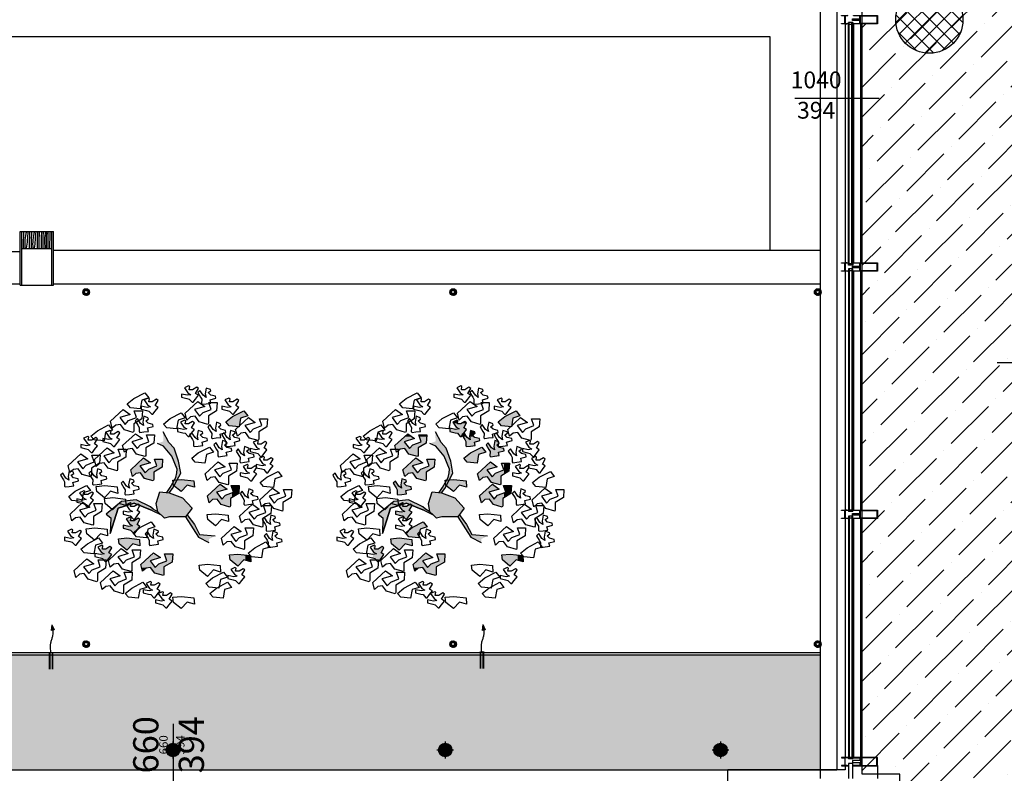
# Model space of a CAD drawing. Extents: x -25 to 117, y -223 to 0.
# Drawn here: x 32 to 38, y -177 to -173 of the extents above; entities that cross this region are included whole.
import ezdxf
from ezdxf.enums import TextEntityAlignment as Align

# ---------------------------------------------------------------- set-up
doc = ezdxf.new("R2010")
doc.units = 0
doc.header["$LTSCALE"] = 14
doc.header["$MEASUREMENT"] = 0
doc.linetypes.add('CONTINUA', pattern=[0])
doc.layers.get('0').update_dxf_attribs({"color": 8})
for name, color, linetype in [('CONTROSOFFITTI', 8, 'Continuous'), ('INFISSI', 8, 'Continuous'), ('irrigatori', 8, 'Continuous'), ('linependenza', 8, 'Continuous'), ('MURATURE', 5, 'Continuous'), ('quote altimetriche', 252, 'Continuous'), ('quote infissi', 8, 'Continuous'), ('QUOTE500', 251, 'Continuous'), ('QUOTE500INT-2', 8, 'Continuous'), ('RET-VERDE', 8, 'Continuous'), ('retino pilastri', 8, 'Continuous'), ('SCALE', 8, 'Continuous')]:
    doc.layers.add(name, color=color, linetype=linetype)
doc.styles.add('Arial Narrow', font='ARIALN.TTF')
doc.styles.add('ROMANS', font='romans', dxfattribs={"width": 0.65, "height": 0.399})
doc.styles.get("Standard").update_dxf_attribs({"font": 'ARIAL.TTF'})

# ---------------------------------------------------------------- blocks, each defined once
blk = doc.blocks.new('quota infisso')
at = {"style": 'Arial Narrow'}
for tag, p in [('L', (0, 14.4)), ('H', (0, -14.4))]:
    blk.add_attdef(tag, text='', height=10, dxfattribs=at).set_placement(p, align=Align.MIDDLE)
blk = doc.blocks.new('*X2')
at = {"color": 0}
for p, q in [((317.854, 133.18), (318.146, 133.18)), ((317.898, 133.2), (318.146, 133.2)), ((317.954, 133.22), (318.146, 133.22)), ((318.038, 133.24), (318.146, 133.24)), ((317.618, 132.98), (318.146, 132.98)), ((317.633, 133), (318.146, 133)), ((317.65, 133.02), (318.146, 133.02)), ((317.668, 133.04), (318.146, 133.04)), ((317.687, 133.06), (318.146, 133.06)), ((317.708, 133.08), (318.146, 133.08)), ((317.731, 133.1), (318.146, 133.1)), ((317.757, 133.12), (318.146, 133.12)), ((317.785, 133.14), (318.146, 133.14)), ((317.817, 133.16), (318.146, 133.16)), ((317.52, 132.78), (318.146, 132.78)), ((317.526, 132.8), (318.146, 132.8)), ((317.533, 132.82), (318.146, 132.82)), ((317.541, 132.84), (318.146, 132.84)), ((317.549, 132.86), (318.146, 132.86)), ((317.558, 132.88), (318.146, 132.88)), ((317.569, 132.9), (318.146, 132.9)), ((317.579, 132.92), (318.146, 132.92)), ((317.591, 132.94), (318.146, 132.94)), ((317.604, 132.96), (318.146, 132.96)), ((317.494, 132.62), (318.146, 132.62)), ((317.494, 132.6), (318.146, 132.6)), ((317.495, 132.64), (318.146, 132.64)), ((317.497, 132.66), (318.146, 132.66)), ((317.499, 132.68), (318.146, 132.68)), ((317.502, 132.7), (318.146, 132.7)), ((317.505, 132.72), (318.146, 132.72)), ((317.51, 132.74), (318.146, 132.74)), ((317.514, 132.76), (318.146, 132.76)), ((318.146, 132.58), (318.799, 132.58)), ((318.146, 132.56), (318.798, 132.56)), ((318.146, 132.54), (318.796, 132.54)), ((318.146, 132.52), (318.794, 132.52)), ((318.146, 132.5), (318.792, 132.5)), ((318.146, 132.48), (318.788, 132.48)), ((318.146, 132.46), (318.784, 132.46)), ((318.146, 132.44), (318.78, 132.44)), ((318.146, 132.42), (318.775, 132.42)), ((318.146, 132.4), (318.769, 132.4)), ((318.146, 132.38), (318.762, 132.38)), ((318.146, 132.36), (318.754, 132.36)), ((318.146, 132.34), (318.746, 132.34)), ((318.146, 132.32), (318.737, 132.32)), ((318.146, 132.3), (318.728, 132.3)), ((318.146, 132.28), (318.717, 132.28)), ((318.146, 132.26), (318.705, 132.26)), ((318.146, 132.24), (318.693, 132.24)), ((318.146, 132.22), (318.679, 132.22)), ((318.146, 132.2), (318.665, 132.2)), ((318.146, 132.18), (318.649, 132.18)), ((318.146, 132.16), (318.631, 132.16)), ((318.146, 132.14), (318.613, 132.14)), ((318.146, 132.12), (318.592, 132.12)), ((318.146, 132.1), (318.57, 132.1)), ((318.146, 132.08), (318.545, 132.08)), ((318.146, 132.06), (318.518, 132.06)), ((318.146, 132.04), (318.487, 132.04)), ((318.146, 132.02), (318.452, 132.02)), ((318.146, 132), (318.411, 132)), ((318.146, 131.98), (318.361, 131.98)), ((318.146, 131.96), (318.291, 131.96))]:
    blk.add_line(p, q, dxfattribs=at)
blk = doc.blocks.new('Q500')
at = {"layer": 'QUOTE500'}
for p, q in [((0, 1.084), (0, 0.653)), ((-1.084, 0), (-0.653, 0)), ((0.653, 0), (3.556, 0)), ((0, -0.653), (0, -1.084))]:
    blk.add_line(p, q, dxfattribs=at)
for points in [[(0, 0), (0, 0.653, 0.414214), (-0.653, 0)], [(0, 0), (0.653, 0, -0.414214), (0, -0.653)]]:
    blk.add_lwpolyline(points, format="xyb", close=True, dxfattribs=at)
for start, end in [(0, 90), (180, 270)]:
    blk.add_arc((0, 0), 0.653, start, end, dxfattribs=at)
blk.add_blockref('*X2', (-318.146, -132.596), dxfattribs=at)
blk = doc.blocks.new('QUOTE500INT-2')
at = {"layer": 'QUOTE500INT-2', "xscale": 1.5, "yscale": 1.5, "zscale": 1.5}
blk.add_blockref('Q500', (0, 0), dxfattribs=at)
blk = doc.blocks.new('Q-LIV')
at = {"layer": 'QUOTE500', "xscale": 0.8, "yscale": 0.8, "zscale": 0.8}
blk.add_blockref('QUOTE500INT-2', (-0.783, -0.182), dxfattribs=at)
at = {"layer": 'QUOTE500', "style": 'ROMANS'}
blk.add_attdef('Q-LIV', (0.783, 0.173), '', height=0.72, dxfattribs=at)
blk = doc.blocks.new('VEIC02PR')
at = {"color": 0}
blk.add_arc((2.3895, -29.3316), 30.3144, 94.23658, 94.23658, dxfattribs=at)
at = {"color": 0, "flags": 11}
blk.add_attdef('CENTROIDE', (2.0645, 0.0203), '', height=0.2, dxfattribs=at)
blk = doc.blocks.new('BRANCHO1', base_point=(16.66, 36.12))
for p, q in [((16.573, 36.1498), (16.6363, 36.2083)), ((16.6707, 36.1837), (16.619, 36.1683)), ((16.6363, 36.2083), (16.6707, 36.1837)), ((16.7024, 36.1683), (16.6909, 36.2022)), ((16.6909, 36.2022), (16.7311, 36.2022)), ((16.7311, 36.2022), (16.7283, 36.1621)), ((16.5817, 36.1159), (16.573, 36.1498)), ((16.5989, 36.1313), (16.5817, 36.1159)), ((16.6219, 36.1344), (16.5989, 36.1313)), ((16.619, 36.1683), (16.6449, 36.1344)), ((16.642, 36.1067), (16.6219, 36.1344)), ((16.6449, 36.1344), (16.6622, 36.1529)), ((16.6622, 36.1529), (16.7024, 36.1683)), ((16.7283, 36.1621), (16.688, 36.1375)), ((16.688, 36.1375), (16.688, 36.1005)), ((16.6851, 36.0944), (16.642, 36.1067)), ((16.688, 36.1005), (16.6851, 36.0944))]:
    blk.add_line(p, q)
blk = doc.blocks.new('BRANCHO2', base_point=(16.83, 36.07))
for p, q in [((16.7826, 36.0972), (16.8244, 36.1012)), ((16.7857, 36.0721), (16.7826, 36.0972)), ((16.8244, 36.1012), (16.8867, 36.0942)), ((16.8867, 36.0942), (16.8887, 36.0624)), ((16.8235, 36.041), (16.7857, 36.0721)), ((16.8534, 36.0726), (16.8235, 36.041)), ((16.8887, 36.0624), (16.8534, 36.0726))]:
    blk.add_line(p, q)
blk = doc.blocks.new('BRANCHO3', base_point=(16.71, 35.96))
for p, q in [((16.6899, 36.0349), (16.6698, 36.0256)), ((16.6956, 36.0318), (16.6899, 36.0349)), ((16.6927, 36.0165), (16.6956, 36.0318)), ((16.7301, 36.0288), (16.71, 36.0165)), ((16.7387, 36.0226), (16.7301, 36.0288)), ((16.6554, 35.9949), (16.6554, 35.9795)), ((16.6841, 35.9887), (16.6554, 35.9949)), ((16.6554, 35.9795), (16.6812, 35.9733)), ((16.6698, 36.0256), (16.687, 36.001)), ((16.7014, 35.9918), (16.6841, 35.9887)), ((16.687, 36.001), (16.7014, 35.9918)), ((16.71, 36.0165), (16.6927, 36.0165)), ((16.7243, 35.9979), (16.7387, 36.0226)), ((16.7387, 35.9887), (16.7243, 35.9979)), ((16.7243, 35.9702), (16.7387, 35.9887)), ((16.6812, 35.9733), (16.6927, 35.9702)), ((16.6927, 35.9702), (16.7071, 35.9548)), ((16.7071, 35.9548), (16.7128, 35.9548)), ((16.7128, 35.9548), (16.7243, 35.9702))]:
    blk.add_line(p, q)
blk = doc.blocks.new('A$C16054C4E')
at = {"xscale": 12, "yscale": 12, "zscale": 12}
for name, p, rotation in [('BRANCHO2', (4.618, 12.228), 33.69006752598449), ('BRANCHO3', (8.458, 12.228), 315.0000000000102), ('BRANCHO2', (6.778, 11.028), 33.69006752598449), ('BRANCHO2', (10.498, 11.148), 33.69006752598449), ('BRANCHO3', (4.738, 10.548), 315.0000000000102), ('BRANCHO3', (9.058, 10.188), 315.0000000000102), ('BRANCHO2', (2.458, 10.308), 33.69006752598449), ('BRANCHO3', (7.978, 9.708), 315.0000000000102), ('BRANCHO3', (9.898, 9.708), 315.0000000000102), ('BRANCHO3', (9.418, 9.108), 315.0000000000102), ('BRANCHO2', (8.458, 8.988), 33.69006752598449), ('BRANCHO3', (10.738, 8.748), 315.0000000000102), ('BRANCHO3', (0.298, 7.308), 315.0000000000102), ('BRANCHO3', (1.978, 7.428), 315.0000000000102), ('BRANCHO2', (12.538, 7.548), 33.69006752598449), ('BRANCHO3', (3.898, 6.828), 315.0000000000102), ('BRANCHO2', (1.138, 6.708), 33.69006752598449), ('BRANCHO3', (10.978, 6.228), 315.0000000000102), ('BRANCHO3', (12.298, 4.668), 315.0000000000102), ('BRANCHO2', (4.978, 4.548), 33.69006752598449), ('BRANCHO3', (5.338, 3.828), 315.0000000000102), ('BRANCHO3', (12.418, 3.708), 315.0000000000102), ('BRANCHO2', (1.858, 3.588), 33.69006752598449), ('BRANCHO2', (11.818, 3.348), 33.69006752598449), ('BRANCHO2', (9.298, 1.548), 33.69006752598449), ('BRANCHO2', (4.498, 0.948), 33.69006752598449), ('BRANCHO2', (9.538, 0.948), 33.69006752598449)]:
    blk.add_blockref(name, p, dxfattribs=dict(at, rotation=rotation))
for name, p in [('BRANCHO3', (7.858, 12.348)), ('BRANCHO3', (5.458, 11.628)), ('BRANCHO1', (8.458, 11.268)), ('BRANCHO3', (10.258, 11.628)), ('BRANCHO1', (4.018, 10.788)), ('BRANCHO3', (7.618, 10.308)), ('BRANCHO1', (11.458, 10.308)), ('BRANCHO3', (3.178, 9.708)), ('BRANCHO3', (1.858, 9.348)), ('BRANCHO1', (4.738, 9.348)), ('BRANCHO3', (11.938, 9.108)), ('BRANCHO1', (3.058, 8.508)), ('BRANCHO1', (1.498, 8.148)), ('BRANCHO1', (5.218, 7.908)), ('BRANCHO3', (12.298, 8.148)), ('BRANCHO1', (9.658, 7.668)), ('BRANCHO3', (11.338, 7.668)), ('BRANCHO2', (7.258, 7.308)), ('BRANCHO2', (2.698, 6.948)), ('BRANCHO1', (9.778, 6.348)), ('BRANCHO1', (12.898, 6.108)), ('BRANCHO3', (1.618, 6.108)), ('BRANCHO2', (3.178, 6.228)), ('BRANCHO1', (1.618, 5.268)), ('BRANCHO3', (4.378, 5.388)), ('BRANCHO1', (11.698, 5.148)), ('BRANCHO3', (4.378, 4.548)), ('BRANCHO2', (9.298, 5.268)), ('BRANCHO3', (0.898, 3.828)), ('BRANCHO2', (2.098, 4.428)), ('BRANCHO1', (10.618, 3.828)), ('BRANCHO2', (4.018, 3.828)), ('BRANCHO3', (2.698, 2.868)), ('BRANCHO1', (3.898, 2.508)), ('BRANCHO1', (1.858, 1.908)), ('BRANCHO1', (5.818, 2.268)), ('BRANCHO2', (10.618, 2.868)), ('BRANCHO2', (8.818, 2.268)), ('BRANCHO3', (10.618, 1.548)), ('BRANCHO1', (3.418, 1.188)), ('BRANCHO3', (5.578, 0.708)), ('BRANCHO3', (6.298, 0.108)), ('BRANCHO2', (7.258, 0.348))]:
    blk.add_blockref(name, p, dxfattribs=at)

msp = doc.modelspace()

# ---------------------------------------------------------------- hatches: boundary and pattern name
for color, points in [(71, [(33.1034, -175.1792), (33.1453, -175.1659), (33.1223, -175.1355), (33.0554, -175.17), (33.0162, -175.2018), (33.0229, -175.2095), (33.0982, -175.2095)]), (71, [(34.7233, -175.1792), (34.7652, -175.1659), (34.7422, -175.1355), (34.6753, -175.17), (34.6362, -175.2018), (34.6428, -175.2095), (34.7181, -175.2095)]), (71, [(33.0982, -175.2095), (33.0229, -175.2095), (33.0361, -175.2247), (33.09, -175.2302), (33.0955, -175.2251)]), (8, [(34.4481, -175.247), (34.4308, -175.2359), (34.4462, -175.2095), (34.4205, -175.2095), (34.4136, -175.2136), (34.3929, -175.2136), (34.3937, -175.2095), (34.3701, -175.2095), (34.386, -175.2321), (34.4032, -175.2432), (34.3825, -175.247), (34.3481, -175.2395), (34.3481, -175.258), (34.3791, -175.2654), (34.3929, -175.2691), (34.4101, -175.2876), (34.417, -175.2876), (34.4216, -175.2814), (34.4198, -175.2785), (34.4329, -175.2654), (34.4332, -175.266)]), (8, [(34.3964, -175.1952), (34.3895, -175.1915), (34.3653, -175.2026), (34.3701, -175.2095), (34.3937, -175.2095)]), (8, [(34.4378, -175.1989), (34.4205, -175.2095), (34.4462, -175.2095), (34.4481, -175.2062)]), (71, [(34.7181, -175.2095), (34.6428, -175.2095), (34.656, -175.2247), (34.7099, -175.2302), (34.7154, -175.2251)]), (8, [(32.6639, -175.6219), (32.7013, -175.562), (32.7176, -175.533), (32.7247, -175.5037), (32.7262, -175.4834), (32.6948, -175.4061), (32.6451, -175.3462), (32.6096, -175.3296), (32.6433, -175.3169), (32.6418, -175.26), (32.6758, -175.3236), (32.7072, -175.3575), (32.7345, -175.4353), (32.7469, -175.5055), (32.7072, -175.5809), (32.6981, -175.5981), (32.6781, -175.6234)]), (8, [(34.2839, -175.6219), (34.3212, -175.562), (34.3375, -175.533), (34.3446, -175.5037), (34.3462, -175.4834), (34.3147, -175.4061), (34.265, -175.3462), (34.2295, -175.3296), (34.2632, -175.3169), (34.2618, -175.26), (34.2957, -175.3236), (34.3271, -175.3575), (34.3544, -175.4353), (34.3668, -175.5055), (34.3271, -175.5809), (34.318, -175.5981), (34.298, -175.6234)]), (8, [(34.4332, -175.266), (34.4308, -175.2691), (34.4216, -175.2814), (34.4265, -175.2895), (34.4483, -175.2895)]), (8, [(34.4983, -175.2682), (34.4961, -175.2607), (34.4712, -175.2515), (34.4649, -175.287), (34.4654, -175.2895), (34.4935, -175.2895), (34.4829, -175.2788)]), (8, [(34.1592, -175.3564), (34.2075, -175.3269), (34.2102, -175.2895), (34.1663, -175.2895), (34.1765, -175.3195), (34.1282, -175.3379), (34.1075, -175.3601), (34.0764, -175.3195), (34.1385, -175.301), (34.1224, -175.2895), (34.0776, -175.2895), (34.0212, -175.3416), (34.0266, -175.3628), (34.0429, -175.3628), (34.0422, -175.3727), (34.0523, -175.3638), (34.0799, -175.3601), (34.1041, -175.3934), (34.1558, -175.4081), (34.1592, -175.4007)]), (8, [(34.0972, -175.2714), (34.0776, -175.2895), (34.1224, -175.2895)]), (8, [(34.2109, -175.2788), (34.1626, -175.2788), (34.1663, -175.2895), (34.2102, -175.2895)]), (8, [(34.494, -175.3213), (34.5271, -175.3126), (34.525, -175.3001), (34.4975, -175.2935), (34.4935, -175.2895), (34.4654, -175.2895), (34.4693, -175.3071), (34.4519, -175.295), (34.4483, -175.2895), (34.4265, -175.2895), (34.4365, -175.3057), (34.4436, -175.318), (34.4428, -175.3433), (34.4476, -175.3482), (34.4704, -175.3449), (34.4983, -175.3414)]), (8, [(34.6708, -175.3727), (34.6708, -175.3707), (34.669, -175.3601), (34.6415, -175.3535), (34.6269, -175.3388), (34.6351, -175.3332), (34.6356, -175.3191), (34.6152, -175.3115), (34.6089, -175.347), (34.6133, -175.3671), (34.5959, -175.355), (34.5769, -175.3254), (34.5638, -175.3385), (34.5805, -175.3657), (34.5876, -175.378), (34.5868, -175.4033), (34.5916, -175.4082), (34.6144, -175.4049), (34.6423, -175.4014), (34.638, -175.3813)]), (8, [(34.5612, -175.3819), (34.5382, -175.3515), (34.4713, -175.386), (34.4322, -175.4178), (34.452, -175.4407), (34.5105, -175.4466), (34.5193, -175.3952)]), (71, [(32.6356, -175.4709), (32.639, -175.4228), (32.5907, -175.4228), (32.6046, -175.4635), (32.5563, -175.4819), (32.5355, -175.5041), (32.5045, -175.4635), (32.5666, -175.445), (32.5252, -175.4154), (32.4493, -175.4856), (32.4597, -175.5262), (32.4804, -175.5078), (32.508, -175.5041), (32.5321, -175.5374), (32.5838, -175.5521), (32.5873, -175.5447), (32.5873, -175.5004)]), (71, [(34.2555, -175.4709), (34.2589, -175.4228), (34.2106, -175.4228), (34.2245, -175.4635), (34.1762, -175.4819), (34.1555, -175.5041), (34.1244, -175.4635), (34.1865, -175.445), (34.1452, -175.4154), (34.0692, -175.4856), (34.0796, -175.5262), (34.1003, -175.5078), (34.1279, -175.5041), (34.1521, -175.5374), (34.2038, -175.5521), (34.2072, -175.5447), (34.2072, -175.5004)]), (8, [(34.5684, -175.4875), (34.6305, -175.469), (34.5892, -175.4394), (34.5132, -175.5096), (34.5236, -175.5502), (34.5443, -175.5318), (34.5719, -175.5281), (34.5961, -175.5614), (34.6478, -175.5761), (34.6512, -175.5687), (34.6512, -175.5244), (34.6708, -175.5124), (34.6708, -175.4468), (34.6546, -175.4468), (34.6685, -175.4875), (34.6202, -175.5059), (34.5995, -175.5281)]), (8, [(34.7029, -175.4468), (34.6709, -175.4468), (34.6709, -175.5123), (34.6995, -175.4949)]), (71, [(32.8258, -175.5524), (32.751, -175.544), (32.7008, -175.5488), (32.7046, -175.5788), (32.7499, -175.6162), (32.7858, -175.5782), (32.8281, -175.5905)]), (8, [(34.086, -175.6093), (34.1191, -175.6006), (34.117, -175.5881), (34.0895, -175.5815), (34.0749, -175.5668), (34.0903, -175.5562), (34.0881, -175.5487), (34.0632, -175.5395), (34.0569, -175.575), (34.0613, -175.5951), (34.0439, -175.583), (34.0249, -175.5534), (34.0118, -175.5665), (34.0285, -175.5937), (34.0356, -175.606), (34.0348, -175.6313), (34.0396, -175.6362), (34.0624, -175.6329), (34.0903, -175.6294)]), (71, [(34.4457, -175.5524), (34.3709, -175.544), (34.3207, -175.5488), (34.3245, -175.5788), (34.3699, -175.6162), (34.4057, -175.5782), (34.448, -175.5905)]), (8, [(32.6806, -175.7652), (32.6496, -175.7741), (32.6098, -175.7354), (32.601, -175.6868), (32.6234, -175.6176), (32.6781, -175.6234), (32.7572, -175.6525), (32.8141, -175.7149), (32.7752, -175.7662)]), (71, [(33.0433, -175.6564), (33.051, -175.6517), (33.051, -175.6231), (33.0123, -175.6379), (32.9915, -175.6601), (32.9605, -175.6195), (33.0226, -175.601), (32.9812, -175.5714), (32.9053, -175.6416), (32.9157, -175.6822), (32.9364, -175.6638), (32.964, -175.6601), (32.9881, -175.6934), (33.0398, -175.7081), (33.0433, -175.7007)]), (71, [(33.095, -175.5788), (33.051, -175.5788), (33.051, -175.5914), (33.0606, -175.6195), (33.051, -175.6231), (33.051, -175.6517), (33.0916, -175.6269)]), (8, [(34.3005, -175.7652), (34.2695, -175.7741), (34.2297, -175.7354), (34.2209, -175.6868), (34.2434, -175.6176), (34.298, -175.6234), (34.3771, -175.6525), (34.434, -175.7149), (34.3952, -175.7662)]), (71, [(34.6632, -175.6564), (34.6709, -175.6517), (34.6709, -175.6231), (34.6322, -175.6379), (34.6115, -175.6601), (34.5804, -175.6195), (34.6425, -175.601), (34.6012, -175.5714), (34.5252, -175.6416), (34.5356, -175.6822), (34.5563, -175.6638), (34.5839, -175.6601), (34.6081, -175.6934), (34.6598, -175.7081), (34.6632, -175.7007)]), (71, [(34.7149, -175.5788), (34.6709, -175.5788), (34.6709, -175.5914), (34.6805, -175.6195), (34.6709, -175.6231), (34.6709, -175.6517), (34.7115, -175.6269)]), (8, [(32.6098, -175.7354), (32.5827, -175.7197), (32.5678, -175.7064), (32.4819, -175.6644), (32.3955, -175.6755), (32.3024, -175.7509), (32.3303, -175.7719), (32.3279, -175.8653), (32.3754, -175.7145), (32.4705, -175.6852), (32.5771, -175.7292), (32.6297, -175.7547)]), (8, [(34.2297, -175.7354), (34.2026, -175.7197), (34.1877, -175.7064), (34.1018, -175.6644), (34.0154, -175.6755), (33.9223, -175.7509), (33.9502, -175.7719), (33.9478, -175.8653), (33.9953, -175.7145), (34.0905, -175.6852), (34.197, -175.7292), (34.2496, -175.7547)]), (8, [(34.1241, -175.739), (34.1068, -175.7279), (34.1237, -175.6989), (34.1099, -175.6932), (34.0896, -175.7056), (34.0689, -175.7056), (34.0716, -175.691), (34.0446, -175.6993), (34.062, -175.7241), (34.0792, -175.7352), (34.0585, -175.739), (34.0241, -175.7315), (34.0241, -175.75), (34.0551, -175.7574), (34.0689, -175.7611), (34.0861, -175.7796), (34.093, -175.7796), (34.1068, -175.7611)]), (8, [(34.0716, -175.691), (34.0724, -175.6872), (34.0655, -175.6835), (34.0413, -175.6946), (34.0446, -175.6993)]), (8, [(32.5041, -175.823), (32.4869, -175.8119), (32.5041, -175.7822), (32.4938, -175.7749), (32.4697, -175.7896), (32.449, -175.7896), (32.4524, -175.7712), (32.4455, -175.7675), (32.4214, -175.7786), (32.4421, -175.8081), (32.4593, -175.8192), (32.4386, -175.823), (32.4041, -175.8155), (32.4041, -175.834), (32.4352, -175.8414), (32.449, -175.8451), (32.4644, -175.8617), (32.4905, -175.8405)]), (8, [(32.915, -175.9195), (32.915, -175.8985), (32.9515, -175.8801), (32.858, -175.8706), (32.828, -175.8113), (32.785, -175.7533), (32.7752, -175.7662), (32.8137, -175.8265), (32.8521, -175.8868)]), (8, [(34.1713, -175.8392), (34.2132, -175.8259), (34.1902, -175.7955), (34.1233, -175.83), (34.1104, -175.8405), (34.1068, -175.8451), (34.093, -175.8636), (34.0857, -175.8636), (34.104, -175.8847), (34.1625, -175.8906), (34.1643, -175.8802), (34.1558, -175.8665), (34.1688, -175.8534)]), (8, [(34.5349, -175.9195), (34.5349, -175.8985), (34.5714, -175.8801), (34.4779, -175.8706), (34.4479, -175.8113), (34.405, -175.7533), (34.3952, -175.7662), (34.4336, -175.8265), (34.4721, -175.8868)]), (8, [(32.5018, -175.9004), (32.427, -175.892), (32.3768, -175.8968), (32.3806, -175.9268), (32.4259, -175.9642), (32.4618, -175.9262), (32.5041, -175.9385)]), (8, [(34.1217, -175.9004), (34.0469, -175.892), (33.9967, -175.8968), (34.0005, -175.9268), (34.0459, -175.9642), (34.0817, -175.9262), (34.124, -175.9385)]), (71, [(32.3189, -175.9799), (32.3361, -175.9502), (32.3258, -175.9429), (32.3017, -175.9576), (32.281, -175.9576), (32.2844, -175.9392), (32.2775, -175.9355), (32.271, -175.9385), (32.271, -175.9718), (32.2741, -175.9761), (32.2913, -175.9872), (32.271, -175.9909), (32.271, -176.0104), (32.281, -176.0131), (32.29, -176.0228), (32.303, -176.0228), (32.3024, -176.0316), (32.3051, -176.0316), (32.3189, -176.0131), (32.3361, -175.991)]), (71, [(33.9388, -175.9799), (33.9561, -175.9502), (33.9458, -175.9429), (33.9216, -175.9576), (33.9009, -175.9576), (33.9044, -175.9392), (33.8975, -175.9355), (33.8909, -175.9385), (33.8909, -175.9718), (33.894, -175.9761), (33.9112, -175.9872), (33.8909, -175.9909), (33.8909, -176.0104), (33.9009, -176.0131), (33.9099, -176.0228), (33.9229, -176.0228), (33.9223, -176.0316), (33.925, -176.0316), (33.9388, -176.0131), (33.9561, -175.991)]), (71, [(32.6956, -176.0349), (32.6988, -175.9895), (32.6516, -175.9895), (32.6646, -176.0275), (32.6163, -176.0459), (32.5955, -176.0681), (32.5645, -176.0275), (32.6266, -176.009), (32.5993, -175.9895), (32.5744, -175.9895), (32.5093, -176.0496), (32.5144, -176.0695), (32.5578, -176.0695), (32.568, -176.0681), (32.569, -176.0695), (32.6473, -176.0695), (32.6473, -176.0644)]), (256, [(32.699, -175.9868), (32.6507, -175.9868), (32.6516, -175.9895), (32.6988, -175.9895)]), (71, [(33.131, -175.9929), (33.087, -175.988), (33.0368, -175.9928), (33.0406, -176.0228), (33.0859, -176.0602), (33.1218, -176.0222), (33.131, -176.0249)]), (71, [(33.1619, -175.9975), (33.1608, -175.9963), (33.131, -175.9929), (33.131, -176.0249), (33.1641, -176.0345)]), (71, [(34.3155, -176.0349), (34.3187, -175.9895), (34.2716, -175.9895), (34.2845, -176.0275), (34.2362, -176.0459), (34.2155, -176.0681), (34.1844, -176.0275), (34.2465, -176.009), (34.2192, -175.9895), (34.1943, -175.9895), (34.1292, -176.0496), (34.1343, -176.0695), (34.1777, -176.0695), (34.1879, -176.0681), (34.1889, -176.0695), (34.2672, -176.0695), (34.2672, -176.0644)]), (256, [(34.3189, -175.9868), (34.2706, -175.9868), (34.2716, -175.9895), (34.3187, -175.9895)]), (71, [(34.7509, -175.9929), (34.7069, -175.988), (34.6567, -175.9928), (34.6605, -176.0228), (34.7059, -176.0602), (34.7417, -176.0222), (34.7509, -176.0249)]), (71, [(34.7818, -175.9975), (34.7807, -175.9963), (34.7509, -175.9929), (34.7509, -176.0249), (34.784, -176.0345)]), (256, [(32.5404, -176.0718), (32.5578, -176.0695), (32.5144, -176.0695), (32.5197, -176.0902)]), (71, [(32.6473, -176.0695), (32.569, -176.0695), (32.5921, -176.1014), (32.6438, -176.1161), (32.6473, -176.1087)]), (256, [(34.1603, -176.0718), (34.1777, -176.0695), (34.1343, -176.0695), (34.1396, -176.0902)]), (71, [(34.2672, -176.0695), (34.1889, -176.0695), (34.2121, -176.1014), (34.2638, -176.1161), (34.2672, -176.1087)])]:
    msp.add_hatch(color=color).paths.add_polyline_path(points)
at = {"layer": 'CONTROSOFFITTI'}
h = msp.add_hatch(dxfattribs=at)
h.set_pattern_fill('ANSI36', color=256, style=0)
h.set_pattern_definition([(45, (4.45094, -189.47243), (0.06629126, 0.24306796), [0.3125, -0.0625, 0, -0.0625])])
h.paths.add_polyline_path([(40.0058, -178.7087), (40.0058, -178.7099), (37.0258, -178.71), (37.0258, -177.2974), (36.8011, -177.2974), (36.8011, -166.8474), (37.0259, -166.8474), (37.0259, -166.5374), (39.9809, -166.5374), (39.9809, -173.2974), (40.0059, -173.2974)])
at = {"layer": 'INFISSI'}
h = msp.add_hatch(color=2, dxfattribs=at)
h.set_gradient(color1=(255, 255, 0), rotation=90, one_color=1, tint=1)
edge = h.paths.add_edge_path()
edge.add_arc((32.7008, -177.1535), 0.034, 0, 360)
h = msp.add_hatch(color=2, dxfattribs=at)
h.set_gradient(color1=(255, 255, 0), rotation=90, one_color=1, tint=1)
edge = h.paths.add_edge_path()
edge.add_arc((34.3208, -177.1535), 0.034, 0, 360)
h = msp.add_hatch(color=2, dxfattribs=at)
h.set_gradient(color1=(255, 255, 0), rotation=90, one_color=1, tint=1)
edge = h.paths.add_edge_path()
edge.add_arc((35.9583, -177.1535), 0.034, 0, 360)
at = {"layer": 'irrigatori'}
h = msp.add_hatch(dxfattribs=at)
h.set_pattern_fill('ANSI31', color=256, scale=0.02, style=0)
h.set_pattern_definition([(45, (-3.8389536, -220.5236638), (-0.00176776695, 0.00176776695), [])])
h.paths.add_polyline_path([(32.2043, -174.4287, 1), (32.1643, -174.4287, 1)])
h.paths.add_polyline_path([(32.1743, -174.4287, -1), (32.1943, -174.4287, -1)], flags=16)
h = msp.add_hatch(dxfattribs=at)
h.set_pattern_fill('ANSI31', color=256, scale=0.02, style=0)
h.set_pattern_definition([(45, (-1.6556203, -220.5236638), (-0.00176776695, 0.00176776695), [])])
h.paths.add_polyline_path([(34.3876, -174.4287, 1), (34.3476, -174.4287, 1)])
h.paths.add_polyline_path([(34.3576, -174.4287, -1), (34.3776, -174.4287, -1)], flags=16)
h = msp.add_hatch(dxfattribs=at)
h.set_pattern_fill('ANSI31', color=256, scale=0.02, style=0)
h.set_pattern_definition([(45, (0.5136105, -220.5236638), (-0.00176776695, 0.00176776695), [])])
h.paths.add_polyline_path([(36.5568, -174.4287, 1), (36.5168, -174.4287, 1)])
h.paths.add_polyline_path([(36.5268, -174.4287, -1), (36.5468, -174.4287, -1)], flags=16)
h = msp.add_hatch(dxfattribs=at)
h.set_pattern_fill('ANSI31', color=256, scale=0.02, style=0)
h.set_pattern_definition([(45, (-3.8389536, -222.6186394), (-0.00176776695, 0.00176776695), [])])
h.paths.add_polyline_path([(32.2043, -176.5236, 1), (32.1643, -176.5236, 1)])
h.paths.add_polyline_path([(32.1743, -176.5236, -1), (32.1943, -176.5236, -1)], flags=16)
h = msp.add_hatch(dxfattribs=at)
h.set_pattern_fill('ANSI31', color=256, scale=0.02, style=0)
h.set_pattern_definition([(45, (-1.6556203, -222.6186394), (-0.00176776695, 0.00176776695), [])])
h.paths.add_polyline_path([(34.3876, -176.5236, 1), (34.3476, -176.5236, 1)])
h.paths.add_polyline_path([(34.3576, -176.5236, -1), (34.3776, -176.5236, -1)], flags=16)
h = msp.add_hatch(dxfattribs=at)
h.set_pattern_fill('ANSI31', color=256, scale=0.02, style=0)
h.set_pattern_definition([(45, (0.5136105, -222.6186394), (-0.00176776695, 0.00176776695), [])])
h.paths.add_polyline_path([(36.5568, -176.5236, 1), (36.5168, -176.5236, 1)])
h.paths.add_polyline_path([(36.5268, -176.5236, -1), (36.5468, -176.5236, -1)], flags=16)
at = {"layer": 'RET-VERDE'}
h = msp.add_hatch(dxfattribs=at)
h.set_pattern_fill('SITEWORK_GRAVEL', color=256, scale=0.2, style=0, pattern_type=2)
h.set_pattern_definition([(228.0128, (4.59494, -189.272428), (-1.5999996464, -1.8000002683), [0.0269072, -2.6638176]), (184.9697, (4.576941, -189.292428), (2.4000002103, 0.1999982614), [0.0461736, -4.571185]), (132.5104, (4.53094, -189.296428), (1.9999981437, -2.2000017348), [0.0325576, -3.2232064]), (267.2737, (4.452941, -189.346428), (0.1999992035, 4.000000059), [0.0420476, -4.1627116]), (292.8337, (4.450941, -189.388428), (-1.000001981, 2.3999992824), [0.041231, -4.0818746]), (357.2737, (4.466941, -189.426428), (-4.000000059, 0.1999992035), [0.0420476, -4.1627116]), (37.6942, (4.5089406, -189.428428), (-2.6000014691, -1.999998081), [0.0556058, -5.5049698]), (72.2553, (4.5529406, -189.394428), (1.4000021525, 4.3999992462), [0.0524976, -5.1972642]), (121.4296, (4.568941, -189.344428), (-1.6000016468, 2.5999990073), [0.04219, -4.1768146]), (175.2364, (4.54694, -189.308428), (2.200000189, -0.1999983065), [0.0481664, -2.3601526]), (222.3974, (4.4989406, -189.304428), (-2.4000014702, -2.1999984164), [0.0622896, -6.166675]), (138.8141, (4.65094, -189.348428), (-1.400000589, 1.199999463), [0.0212602, -2.1047688]), (171.4692, (4.634941, -189.334428), (2.599999657, -0.400001582), [0.0404474, -4.0043022]), (225, (4.59494, -189.32843), (-2e-17, -0.20000006), [0.0282842, -0.2545584]), (203.1986, (4.58094, -189.304428), (0.999999946, 0.400000265), [0.0152316, -1.507923]), (291.8014, (4.56694, -189.310428), (-0.199999982, 0.600000055), [0.0215406, -1.0554924]), (30.9638, (4.57494, -189.330428), (0.599999604, 0.400000497), [0.0349858, -1.1312046]), (161.5651, (4.60494, -189.31243), (0.40000009, -0.19999968), [0.0252982, -0.6071574]), (16.3895, (4.450941, -189.310428), (2.0000004397, 0.599998542), [0.03544, -3.508569]), (70.3462, (4.48494, -189.300428), (-0.7999990495, -2.200000427), [0.0297322, -2.9434816]), (293.1986, (4.60494, -189.272428), (-0.400000265, 0.999999946), [0.030463, -1.4926916]), (343.6105, (4.616941, -189.300428), (-2.0000004397, 0.599998542), [0.03544, -3.508569]), (339.444, (4.45094, -189.434428), (-1.000000369, 0.3999992), [0.034176, -1.6746248]), (294.7751, (4.48294, -189.446428), (-0.999998438, 2.2000006844), [0.0286356, -2.8349286]), (66.8014, (4.60694, -189.472428), (0.400000265, 0.999999946), [0.030463, -1.4926916]), (17.354, (4.618941, -189.444428), (-2.600000404, -0.7999989005), [0.0335262, -3.3190848]), (69.444, (4.50894, -189.472428), (-0.3999992, -1.000000369), [0.017088, -1.6917128]), (101.3099, (4.59494, -189.47243), (-0.199999526, 0.80000015), [0.010198, -1.0096058]), (165.9638, (4.59294, -189.46243), (0.60000011, -0.19999961), [0.041231, -0.78339]), (186.009, (4.552941, -189.452428), (1.9999999502, 0.1999998635), [0.03821, -3.7827846]), (303.6901, (4.57494, -189.34843), (-0.20000027, 0.39999991), [0.0288444, -0.6922658]), (353.1572, (4.590941, -189.372428), (3.3999998731, -0.4000015996), [0.0503588, -4.9855126]), (60.9454, (4.64094, -189.378428), (-0.800000005, -1.400000077), [0.0205912, -2.0385348]), (90, (4.65094, -189.36043), (-0.2, 0.2), [0.012, -0.188]), (120.2564, (4.54894, -189.446428), (0.7999989774, -1.400000491), [0.0277848, -2.750704]), (48.0128, (4.53494, -189.422428), (1.5999996464, 1.8000002683), [0.0538144, -2.6369104]), (0, (4.57094, -189.38243), (0.2, 0.2), [0.052, -0.148]), (325.3048, (4.62294, -189.382428), (-1.999998852, 1.400001722), [0.0316228, -3.1306548]), (254.0546, (4.64894, -189.400428), (-0.199999978, -0.800000025), [0.0291204, -1.4269016]), (207.646, (4.640941, -189.428428), (-3.7999991614, -2.0000015426), [0.047413, -4.6938948]), (175.4261, (4.598941, -189.450428), (-2.6000001117, 0.1999989602), [0.0501598, -4.9658148])])
h.paths.add_polyline_path([(29.9859, -173.8876), (29.9859, -176.5874), (36.5509, -176.5874), (36.5509, -177.2724), (29.3509, -177.2724), (29.3509, -173.8876)])
at = {"layer": 'retino pilastri'}
h = msp.add_hatch(dxfattribs=at)
h.set_pattern_fill('ANSI37', color=256, scale=0.5, style=0)
h.set_pattern_definition([(45, (4.49721, -338.70814), (-0.044194174, 0.044194174), []), (135, (4.49721, -338.70814), (-0.044194174, -0.044194174), [])])
h.paths.add_polyline_path([(37.0009, -172.8081), (37.4009, -172.8081, 1)])
h.paths.add_polyline_path([(37.4009, -172.8081), (37.0009, -172.8081, 1)])

# ---------------------------------------------------------------- linework, layer by layer
for p, q in [((36.5509, -172.0167), (36.5509, -177.3224)), ((36.7903, -172.8331), (36.7903, -174.2546)), ((36.7903, -174.3046), (36.7903, -175.726)), ((36.7903, -175.776), (36.7903, -177.1974)), ((31.9644, -176.5732), (31.9644, -176.6732)), ((31.9674, -176.5732), (31.9674, -176.6732)), ((31.9814, -176.5732), (31.9814, -176.6732)), ((31.9844, -176.5732), (31.9844, -176.6732)), ((34.5283, -176.5681), (34.5283, -176.6681)), ((34.5313, -176.5681), (34.5313, -176.6681)), ((34.5453, -176.5681), (34.5453, -176.6681)), ((34.5483, -176.5681), (34.5483, -176.6681)), ((36.5509, -176.8167), (36.5509, -177.3224)), ((36.8928, -177.2462), (36.8928, -177.3224)), ((36.7008, -177.2649), (36.7008, -177.2724))]:
    msp.add_line(p, q)
at = {"color": 7, "linetype": 'Continuous'}
for p, q in [((31.98, -176.4079), (31.9771, -176.4426)), ((31.9949, -176.4393), (31.9771, -176.4426)), ((31.98, -176.4079), (31.9949, -176.4393)), ((34.5439, -176.4071), (34.5411, -176.4418)), ((34.5588, -176.4386), (34.5411, -176.4418)), ((34.5439, -176.4071), (34.5588, -176.4386))]:
    msp.add_line(p, q, dxfattribs=at)
for points in [[(32.6781, -175.6234), (32.6981, -175.5981), (32.7469, -175.5055), (32.7345, -175.4353), (32.7072, -175.3575), (32.6758, -175.3236), (32.6418, -175.26)], [(32.6781, -175.6234), (32.6981, -175.5981), (32.7469, -175.5055), (32.7345, -175.4353), (32.7072, -175.3575), (32.6758, -175.3236), (32.6418, -175.26)], [(34.298, -175.6234), (34.318, -175.5981), (34.3668, -175.5055), (34.3544, -175.4353), (34.3271, -175.3575), (34.2957, -175.3236), (34.2618, -175.26)], [(32.6639, -175.6219), (32.685, -175.5911), (32.7176, -175.533), (32.7247, -175.5037), (32.7262, -175.4834), (32.6948, -175.4061), (32.6451, -175.3462), (32.6096, -175.3296)], [(34.2839, -175.6219), (34.3049, -175.5911), (34.3375, -175.533), (34.3446, -175.5037), (34.3462, -175.4834), (34.3147, -175.4061), (34.265, -175.3462), (34.2295, -175.3296)], [(32.6806, -175.7652), (32.6496, -175.7741), (32.6098, -175.7354), (32.601, -175.6868), (32.6234, -175.6176), (32.6781, -175.6234), (32.7572, -175.6525), (32.8141, -175.7149), (32.7752, -175.7662), (32.6806, -175.7652)], [(34.3005, -175.7652), (34.2695, -175.7741), (34.2297, -175.7354), (34.2209, -175.6868), (34.2434, -175.6176), (34.298, -175.6234), (34.3771, -175.6525), (34.434, -175.7149), (34.3952, -175.7662), (34.3005, -175.7652)], [(32.5827, -175.7197), (32.5678, -175.7064), (32.4819, -175.6644), (32.3955, -175.6755), (32.3024, -175.7509)], [(32.6098, -175.7354), (32.5827, -175.7197), (32.5678, -175.7064), (32.4819, -175.6644), (32.3955, -175.6755), (32.3024, -175.7509), (32.3303, -175.7719), (32.3279, -175.8653), (32.3754, -175.7145), (32.4705, -175.6852), (32.5771, -175.7292), (32.6297, -175.7547)], [(34.2026, -175.7197), (34.1877, -175.7064), (34.1018, -175.6644), (34.0154, -175.6755), (33.9223, -175.7509)], [(34.2297, -175.7354), (34.2026, -175.7197), (34.1877, -175.7064), (34.1018, -175.6644), (34.0154, -175.6755), (33.9223, -175.7509), (33.9502, -175.7719), (33.9478, -175.8653), (33.9953, -175.7145), (34.0905, -175.6852), (34.197, -175.7292), (34.2496, -175.7547)], [(32.5771, -175.7292), (32.4705, -175.6852), (32.3754, -175.7145), (32.3279, -175.8653)], [(34.197, -175.7292), (34.0905, -175.6852), (33.9953, -175.7145), (33.9478, -175.8653)], [(34.2297, -175.7354), (34.2496, -175.7547)], [(32.7752, -175.7662), (32.8521, -175.8868), (32.915, -175.9195)], [(32.7752, -175.7662), (32.8521, -175.8868), (32.915, -175.9195)], [(32.7837, -175.7515), (32.828, -175.8113), (32.858, -175.8706), (32.9515, -175.8801)], [(32.7837, -175.7515), (32.828, -175.8113), (32.858, -175.8706), (32.9515, -175.8801)], [(34.3952, -175.7662), (34.4721, -175.8868), (34.5349, -175.9195)], [(34.4036, -175.7515), (34.4479, -175.8113), (34.4779, -175.8706), (34.5714, -175.8801)], [(32.7008, -177.1037), (32.7008, -177.1535)], [(34.3208, -177.1037), (34.3208, -177.1535)], [(35.9583, -177.1037), (35.9583, -177.1535)], [(32.7008, -177.1535), (32.651, -177.1535)], [(32.7506, -177.1535), (32.7008, -177.1535)], [(32.7008, -177.1535), (32.7008, -177.2033)], [(34.3208, -177.1535), (34.271, -177.1535)], [(34.3706, -177.1535), (34.3208, -177.1535)], [(34.3208, -177.1535), (34.3208, -177.2033)], [(35.9583, -177.1535), (35.9085, -177.1535)], [(36.0081, -177.1535), (35.9583, -177.1535)], [(35.9583, -177.1535), (35.9583, -177.2033)]]:
    msp.add_lwpolyline(points)
at = {"color": 1, "linetype": 'Continuous'}
for points in [[(34.55, -176.4402), (34.5502, -176.4581), (34.5476, -176.4771), (34.5463, -176.482), (34.5449, -176.4869), (34.5434, -176.4918), (34.5418, -176.4966), (34.5402, -176.5014), (34.5387, -176.5063), (34.5373, -176.5112), (34.5361, -176.5161), (34.5345, -176.5262), (34.5338, -176.5361), (34.5339, -176.5453), (34.5345, -176.5537), (34.5353, -176.5607), (34.5362, -176.5662), (34.5369, -176.5697), (34.5372, -176.571)], [(31.986, -176.4409), (31.9862, -176.4588), (31.9836, -176.4778), (31.9824, -176.4828), (31.981, -176.4877), (31.9794, -176.4925), (31.9778, -176.4973), (31.9762, -176.5022), (31.9747, -176.507), (31.9733, -176.5119), (31.9721, -176.5169), (31.9705, -176.527), (31.9698, -176.5368), (31.9699, -176.5461), (31.9705, -176.5544), (31.9714, -176.5615), (31.9723, -176.567), (31.973, -176.5705), (31.9733, -176.5718)]]:
    msp.add_lwpolyline(points, dxfattribs=at)
for centre, radius in [((32.7008, -177.1535), 0.04), ((32.7008, -177.1535), 0.037), ((32.7008, -177.1535), 0.034), ((34.3208, -177.1535), 0.04), ((34.3208, -177.1535), 0.037), ((34.3208, -177.1535), 0.034), ((35.9583, -177.1535), 0.04), ((35.9583, -177.1535), 0.037), ((35.9583, -177.1535), 0.034)]:
    msp.add_circle(centre, radius)
at = {"ltscale": 0.3}
for centre, radius, start, end in [((33.1991, -174.1491), 1.3891, 176.67801, 180.72454), ((32.0717, -174.1415), 0.2528, 163.25806, 186.1682), ((30.8735, -174.0293), 0.9663, 351.73556, 357.58979), ((33.2347, -174.1491), 1.3891, 176.67801, 180.72454), ((33.2462, -174.1491), 1.3891, 176.67801, 180.72454), ((32.1188, -174.1415), 0.2528, 163.25806, 186.1682), ((30.9206, -174.0293), 0.9663, 351.73556, 357.58979), ((33.2818, -174.1491), 1.3891, 176.67801, 180.72454), ((33.2919, -174.1491), 1.3891, 176.67801, 180.72454), ((33.3053, -174.1491), 1.3891, 176.67801, 180.72454), ((33.3151, -174.1491), 1.3891, 176.67801, 180.72454), ((32.2697, -174.1251), 0.3329, 170.23107, 187.17148), ((33.3349, -174.1491), 1.3891, 176.67801, 180.72454), ((33.3446, -174.1491), 1.3891, 176.67801, 180.72454), ((33.356, -174.1491), 1.3891, 176.67801, 180.72454)]:
    msp.add_arc(centre, radius, start, end, dxfattribs=at)
at = {"color": 7}
for points in [[(31.98, -176.4079), (31.9949, -176.4393), (31.9771, -176.4426)], [(34.5439, -176.4071), (34.5588, -176.4386), (34.5411, -176.4418)]]:
    msp.add_solid(points, dxfattribs=at)
at = {"layer": 'CONTROSOFFITTI'}
msp.add_lwpolyline([(40.0058, -178.7087), (40.0058, -178.7099), (37.0258, -178.71), (37.0258, -177.2974), (36.8011, -177.2974), (36.8011, -166.8474), (37.0259, -166.8474), (37.0259, -166.5374), (39.9809, -166.5374), (39.9809, -173.2974), (40.0059, -173.2974)], close=True, dxfattribs=at)
at = {"layer": 'INFISSI'}
for p, q in [((36.6509, -166.8724), (36.6509, -177.2724)), ((36.7008, -172.8331), (36.7008, -174.2546)), ((36.7447, -172.8254), (36.719, -172.8254)), ((36.724, -174.2679), (36.724, -172.8254)), ((36.724, -172.8354), (36.7397, -172.8354)), ((36.7397, -174.2679), (36.7397, -172.8254)), ((36.7498, -172.8311), (36.7498, -174.2566)), ((36.3997, -173.2743), (36.9022, -173.2743)), ((36.724, -174.2579), (36.7397, -174.2579)), ((36.7008, -174.3046), (36.7008, -175.726)), ((36.724, -174.2913), (36.724, -175.7338)), ((36.724, -174.3013), (36.7397, -174.3013)), ((36.7397, -174.2913), (36.7397, -175.7338)), ((36.7498, -174.3026), (36.7498, -175.728)), ((36.7447, -175.7338), (36.719, -175.7338)), ((36.724, -175.7238), (36.7397, -175.7238)), ((36.7008, -175.776), (36.7008, -177.1974)), ((36.724, -175.7627), (36.724, -177.2052)), ((36.724, -175.7727), (36.7397, -175.7727)), ((36.7397, -175.7627), (36.7397, -177.2052)), ((36.7498, -175.774), (36.7498, -177.1974)), ((32.701, -176.9974), (32.701, -177.5974)), ((36.724, -177.1952), (36.7397, -177.1952)), ((36.724, -177.2007), (36.7397, -177.2007)), ((36.724, -177.2007), (36.7397, -177.2007)), ((36.7008, -177.2474), (36.7008, -177.2649)), ((36.7447, -177.2052), (36.719, -177.2052)), ((36.7447, -177.2341), (36.719, -177.2341)), ((36.719, -177.2341), (36.719, -177.3224)), ((36.7447, -177.3224), (36.7447, -177.2341))]:
    msp.add_line(p, q, dxfattribs=at)
for points in [[(36.7158, -172.8331), (36.6778, -172.8331), (36.6778, -172.8306), (36.6978, -172.8306), (36.6978, -172.7856), (36.6778, -172.7856), (36.6778, -172.7831), (36.7158, -172.7831), (36.7158, -172.7837), (36.7122, -172.7856, -0.151362), (36.712, -172.7856, -0.151361), (36.7118, -172.7855), (36.7104, -172.7843), (36.6994, -172.7843), (36.6994, -172.8319), (36.7104, -172.8319), (36.7118, -172.8308, -0.151362), (36.7122, -172.8307, 0.910228), (36.7122, -172.8307), (36.7158, -172.8326)], [(36.7158, -174.3046), (36.6778, -174.3046), (36.6778, -174.3021), (36.6978, -174.3021), (36.6978, -174.2571), (36.6778, -174.2571), (36.6778, -174.2546), (36.7158, -174.2546), (36.7158, -174.2551), (36.7122, -174.257, -0.151362), (36.712, -174.257, -0.151361), (36.7118, -174.2569), (36.7104, -174.2558), (36.6994, -174.2558), (36.6994, -174.3034), (36.7104, -174.3034), (36.7118, -174.3022, -0.151362), (36.7122, -174.3022, 0.910228), (36.7122, -174.3022), (36.7158, -174.304)], [(36.7158, -175.776), (36.6778, -175.776), (36.6778, -175.7735), (36.6978, -175.7735), (36.6978, -175.7285), (36.6778, -175.7285), (36.6778, -175.726), (36.7158, -175.726), (36.7158, -175.7265), (36.7122, -175.7284, -0.151362), (36.712, -175.7285, -0.151361), (36.7118, -175.7284), (36.7104, -175.7272), (36.6994, -175.7272), (36.6994, -175.7748), (36.7104, -175.7748), (36.7118, -175.7736, -0.151362), (36.7122, -175.7736, 0.910228), (36.7122, -175.7736), (36.7158, -175.7755)], [(36.7158, -177.1974), (36.6778, -177.1974), (36.6778, -177.1999), (36.6978, -177.1999), (36.6978, -177.2449), (36.6778, -177.2449), (36.6778, -177.2474), (36.7158, -177.2474), (36.7158, -177.2469), (36.7122, -177.245, 0.151362), (36.712, -177.245, 0.151361), (36.7118, -177.245), (36.7104, -177.2462), (36.6994, -177.2462), (36.6994, -177.1986), (36.7104, -177.1986), (36.7118, -177.1998, 0.151362), (36.7122, -177.1998, -0.910228), (36.7122, -177.1998), (36.7158, -177.1979)]]:
    msp.add_lwpolyline(points, format="xyb", close=True, dxfattribs=at)
for points in [[(36.7498, -172.7831), (36.8917, -172.7831), (36.8928, -172.7843), (36.8928, -172.832), (36.8917, -172.8331), (36.7498, -172.8331), (36.7498, -172.8311), (36.7878, -172.8311), (36.7878, -172.8136), (36.7428, -172.8136), (36.7428, -172.8026), (36.7878, -172.8026), (36.7878, -172.7851), (36.7498, -172.7851)], [(36.8878, -172.8306), (36.7903, -172.8306), (36.7903, -172.7856), (36.8878, -172.7856)], [(36.7498, -174.2546), (36.8917, -174.2546), (36.8928, -174.2557), (36.8928, -174.3034), (36.8917, -174.3046), (36.7498, -174.3046), (36.7498, -174.3026), (36.7878, -174.3026), (36.7878, -174.2851), (36.7428, -174.2851), (36.7428, -174.2741), (36.7878, -174.2741), (36.7878, -174.2566), (36.7498, -174.2566)], [(36.8878, -174.3021), (36.7903, -174.3021), (36.7903, -174.2571), (36.8878, -174.2571)], [(36.7498, -175.726), (36.8917, -175.726), (36.8928, -175.7272), (36.8928, -175.7748), (36.8917, -175.776), (36.7498, -175.776), (36.7498, -175.774), (36.7878, -175.774), (36.7878, -175.7565), (36.7428, -175.7565), (36.7428, -175.7455), (36.7878, -175.7455), (36.7878, -175.728), (36.7498, -175.728)], [(36.8878, -175.7735), (36.7903, -175.7735), (36.7903, -175.7285), (36.8878, -175.7285)], [(36.7498, -177.2474), (36.8917, -177.2474), (36.8928, -177.2462), (36.8928, -177.1986), (36.8917, -177.1974), (36.7498, -177.1974), (36.7498, -177.1994), (36.7878, -177.1994), (36.7878, -177.2169), (36.7428, -177.2169), (36.7428, -177.2279), (36.7878, -177.2279), (36.7878, -177.2454), (36.7498, -177.2454)], [(36.8878, -177.1999), (36.7903, -177.1999), (36.7903, -177.2449), (36.8878, -177.2449)]]:
    msp.add_lwpolyline(points, close=True, dxfattribs=at)
for points in [[(36.7447, -172.8254), (36.7447, -174.2679), (36.719, -174.2679), (36.719, -172.8254)], [(36.7447, -175.7338), (36.7447, -174.2913), (36.719, -174.2913), (36.719, -175.7338)], [(36.7447, -177.2052), (36.7447, -175.7627), (36.719, -175.7627), (36.719, -177.2052)]]:
    msp.add_lwpolyline(points, dxfattribs=at)
at = {"layer": 'irrigatori'}
for centre, radius in [((32.1843, -174.4287), 0.02), ((32.1843, -174.4287), 0.01), ((34.3676, -174.4287), 0.02), ((34.3676, -174.4287), 0.01), ((36.5368, -174.4287), 0.02), ((36.5368, -174.4287), 0.01), ((32.1843, -176.5236), 0.02), ((32.1843, -176.5236), 0.01), ((34.3676, -176.5236), 0.02), ((34.3676, -176.5236), 0.01), ((36.5368, -176.5236), 0.02), ((36.5368, -176.5236), 0.01)]:
    msp.add_circle(centre, radius, dxfattribs=at)
at = {"layer": 'linependenza'}
msp.add_lwpolyline([(31.7909, -174.0686), (31.9909, -174.0686)], dxfattribs=at)
at = {"layer": 'MURATURE', "linetype": 'CONTINUA'}
for p, q in [((36.6509, -166.8724), (36.6509, -177.2724)), ((29.4009, -177.2724), (36.0011, -177.2724)), ((36.7008, -177.2724), (36.0011, -177.2724)), ((36.0011, -177.3406), (36.0011, -177.2724)), ((36.7008, -177.2724), (36.0011, -177.2724)), ((36.0011, -177.2724), (36.6509, -177.2724))]:
    msp.add_line(p, q, dxfattribs=at)
at = {"layer": 'MURATURE'}
for p, q in [((36.5509, -172.6875), (36.5509, -174.2875)), ((36.2509, -172.9081), (36.2509, -174.1796))]:
    msp.add_line(p, q, dxfattribs=at)
for points in [[(30.653, -172.9081), (36.2509, -172.9081)], [(29.3509, -173.8726), (30.0009, -173.8726), (30.0009, -176.5724), (36.5509, -176.5724)], [(29.3509, -173.8876), (29.9859, -173.8876), (29.9859, -176.5874), (36.5509, -176.5874)], [(30.653, -174.1875), (31.7909, -174.1875)], [(31.9909, -174.1796), (36.5509, -174.1796)], [(30.653, -174.3796), (31.7909, -174.3796)], [(31.9909, -174.3796), (36.5509, -174.3796)]]:
    msp.add_lwpolyline(points, dxfattribs=at)
msp.add_circle((37.2009, -172.8081), 0.2, dxfattribs=at)
at = {"layer": 'SCALE'}
for p, q in [((31.7909, -174.0686), (31.9909, -174.0686)), ((31.8009, -174.1686), (31.9809, -174.1686)), ((31.7909, -174.3875), (31.9909, -174.3875))]:
    msp.add_line(p, q, dxfattribs=at)
for points in [[(31.7909, -174.3875), (31.7909, -174.0686)], [(31.8009, -174.3875), (31.8009, -174.0686)], [(31.9809, -174.3875), (31.9809, -174.0686)], [(31.9909, -174.3875), (31.9909, -174.0686)], [(31.7909, -174.3875), (31.9909, -174.3875)]]:
    msp.add_lwpolyline(points, dxfattribs=at)

# ---------------------------------------------------------------- block references
at = {"rotation": 270}
msp.add_blockref('VEIC02PR', (55.3275, -153.0303), dxfattribs=at)
msp.add_blockref('VEIC02PR', (38.9843, -163.5988))
at = {"xscale": 0.09999999999999432, "yscale": 0.09999999999999432, "zscale": 0.09999999999999432}
for p in [(32.0319, -176.3122), (33.6518, -176.3122)]:
    msp.add_blockref('A$C16054C4E', p, dxfattribs=at)
at = {"layer": 'quote altimetriche'}
ref = msp.add_blockref('Q-LIV', (38.1253, -174.8031), dxfattribs=dict(at, xscale=0.25, yscale=0.25, zscale=0.25))
ref.add_attrib('Q-LIV', '+43,85', (38.2386, -174.7497), dxfattribs={"layer": 'QUOTE500', "height": 0.18, "style": 'ROMANS'})
at = {"layer": 'quote infissi', "linetype": 'Continuous'}
ref = msp.add_blockref('quota infisso', (36.5274, -173.2743), dxfattribs=dict(at, xscale=0.01000000000021828, yscale=0.01000000000021828, zscale=0.01000000000021828))
ref.add_attrib('L', '1040', dxfattribs={"layer": '0', "height": 0.1, "style": 'Arial Narrow'}).set_placement((36.5274, -173.1793), align=Align.MIDDLE)
ref.add_attrib('H', '394', dxfattribs={"layer": '0', "height": 0.1, "style": 'Arial Narrow'}).set_placement((36.5274, -173.3599), align=Align.MIDDLE)
ref = msp.add_blockref('quota infisso', (32.701, -177.1224), dxfattribs=dict(at, xscale=0.01499999999998636, yscale=0.01499999999998636, zscale=0.01499999999998636, rotation=90))
ref.add_attrib('L', '660', dxfattribs={"layer": '0', "height": 0.15, "rotation": 90, "style": 'Arial Narrow'}).set_placement((32.5586, -177.1224), align=Align.MIDDLE)
ref.add_attrib('H', '394', dxfattribs={"layer": '0', "height": 0.15, "rotation": 90, "style": 'Arial Narrow'}).set_placement((32.8294, -177.1224), align=Align.MIDDLE)
ref = msp.add_blockref('quota infisso', (32.701, -177.1224), dxfattribs=dict(at, xscale=0.01499999999998636, yscale=0.01499999999998636, zscale=0.01499999999998636, rotation=90))
ref.add_attrib('L', '660', dxfattribs={"layer": '0', "height": 0.05, "rotation": 90, "style": 'Arial Narrow'}).set_placement((32.6508, -177.1224), align=Align.MIDDLE)
ref.add_attrib('H', '394', dxfattribs={"layer": '0', "height": 0.05, "rotation": 90, "style": 'Arial Narrow'}).set_placement((32.751, -177.1224), align=Align.MIDDLE)

doc.saveas('drawing.dxf')
